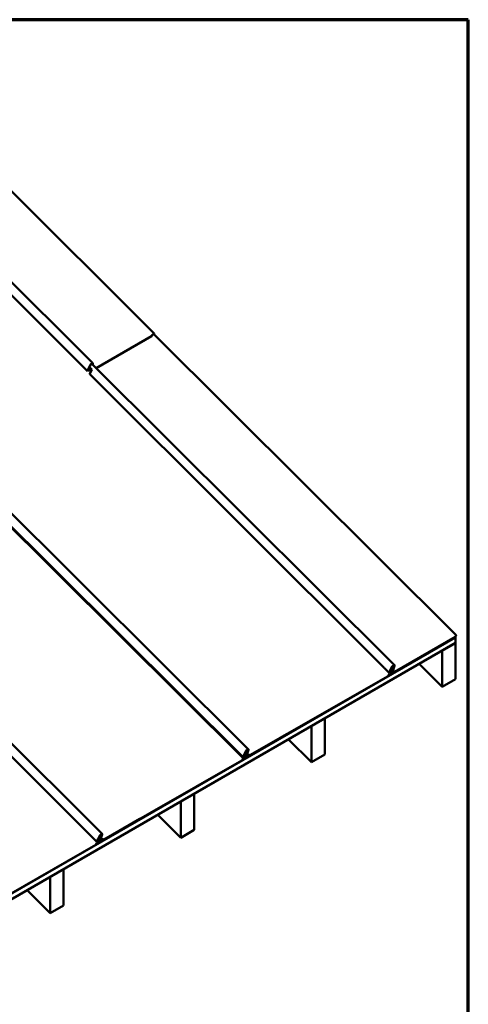
# Model space of a CAD drawing. Units: inches. Extents: x 0.5 to 29.8, y 0.5 to 19.1.
# Drawn here: x 26.7 to 29.8, y 12.1 to 19.1 of the extents above; entities that cross this region are included whole.
import ezdxf

# ---------------------------------------------------------------- set-up
doc = ezdxf.new("R2010")
doc.units = ezdxf.units.IN
doc.header["$LTSCALE"] = 1.785714
doc.header["$MEASUREMENT"] = 0
doc.layers.get('0').update_dxf_attribs({"lineweight": 13})
doc.layers.add('Border (ANSI)', color=7, linetype='Continuous', lineweight=70)
doc.layers.add('Visible (ANSI)', color=7, linetype='Continuous', lineweight=50)

# ---------------------------------------------------------------- blocks, each defined once
blk = doc.blocks.new('Borders ATAS A Border')
at = {"layer": 'Border (ANSI)'}
for p, q in [((16.7, 10.7), (0.3, 10.7)), ((16.7, 0.3), (16.7, 10.7))]:
    blk.add_line(p, q, dxfattribs=at)

msp = doc.modelspace()

# ---------------------------------------------------------------- linework, layer by layer
at = {"layer": 'Visible (ANSI)'}
for p, q in [((27.602222, 16.887433), (26.533333, 17.952837)), ((27.12794, 16.624435), (26.066942, 17.683566)), ((26.125813, 17.717555), (27.167762, 16.678205)), ((28.227808, 13.894493), (25.024186, 17.081531)), ((25.084974, 17.116627), (28.267615, 13.948343)), ((27.191012, 16.644208), (27.583428, 16.86918)), ((27.58647, 16.878402), (27.602222, 16.887433)), ((27.601521, 16.885632), (27.586679, 16.877123)), ((29.73624, 14.756344), (27.598648, 16.883985)), ((27.602222, 16.887433), (27.601521, 16.885632)), ((27.130074, 16.625175), (27.149362, 16.664421)), ((27.145429, 16.653448), (27.131986, 16.626095)), ((27.144009, 16.650559), (27.160955, 16.633649)), ((27.151274, 16.66534), (27.148963, 16.660638)), ((27.160161, 16.674915), (29.300461, 14.544579)), ((27.164903, 16.670195), (27.165939, 16.673548)), ((27.168008, 16.674856), (27.166177, 16.668927)), ((27.127891, 16.624488), (27.129776, 16.622607)), ((27.129776, 16.622607), (27.131818, 16.624603)), ((27.135364, 16.630501), (27.13755, 16.634927)), ((27.13673, 16.635747), (27.153688, 16.618805)), ((27.138525, 16.633953), (27.137275, 16.631422)), ((29.218357, 14.533375), (27.146119, 16.601251)), ((27.160955, 16.633649), (27.146361, 16.603839)), ((28.232371, 13.883983), (26.092495, 16.010927)), ((25.091965, 15.479769), (27.234308, 13.351845)), ((27.194625, 13.298024), (25.078943, 15.405747)), ((25.942246, 12.553397), (29.730318, 14.740442)), ((25.942246, 12.552621), (29.730318, 14.739666)), ((25.942246, 12.513831), (29.730318, 14.700876)), ((29.257789, 14.471506), (29.730318, 14.744321)), ((29.299676, 14.496803), (29.729058, 14.744709)), ((29.635616, 14.645424), (29.730318, 14.7001)), ((29.730318, 14.744321), (29.729583, 14.745053)), ((29.730318, 14.739666), (29.729825, 14.740157)), ((29.730318, 14.7001), (29.729825, 14.700591)), ((29.730318, 14.740442), (29.730318, 14.744321)), ((29.730318, 14.700876), (29.730318, 14.739666)), ((29.730318, 14.444945), (29.730318, 14.7001)), ((29.732073, 14.753938), (29.73624, 14.756344)), ((29.735552, 14.754548), (29.732282, 14.75266)), ((29.73624, 14.756344), (29.735552, 14.754548)), ((29.635123, 14.645915), (29.635616, 14.645424)), ((29.635616, 14.645424), (29.635616, 14.390269)), ((29.635616, 14.390269), (29.473118, 14.552381)), ((29.257713, 14.476019), (29.265589, 14.480534)), ((29.262781, 14.489049), (29.264818, 14.491051)), ((29.263064, 14.491592), (29.282083, 14.530767)), ((29.284001, 14.531698), (29.264982, 14.492523)), ((29.27054, 14.503971), (29.271346, 14.503166)), ((29.271483, 14.505226), (29.274063, 14.510836)), ((29.272335, 14.4879), (29.278125, 14.503025)), ((29.277336, 14.504206), (29.272586, 14.503009)), ((29.276011, 14.51183), (29.27343, 14.50622)), ((29.273982, 14.505112), (29.278732, 14.506309)), ((29.280145, 14.504191), (29.274355, 14.489067)), ((29.280135, 14.506132), (29.275513, 14.510749)), ((29.283708, 14.494275), (29.278378, 14.499576)), ((29.28353, 14.497013), (29.290963, 14.520342)), ((29.28478, 14.533102), (29.292801, 14.52511)), ((29.293026, 14.521631), (29.285593, 14.498302)), ((29.287368, 14.498316), (29.286024, 14.499653)), ((29.2871, 14.501638), (29.298655, 14.539959)), ((29.291438, 14.496736), (29.288647, 14.495125)), ((29.300727, 14.541278), (29.289172, 14.502957)), ((29.289335, 14.496922), (29.292125, 14.498533)), ((29.334828, 14.516429), (29.296858, 14.494507)), ((29.297545, 14.496303), (29.299316, 14.497326)), ((29.335156, 14.517288), (29.334828, 14.516429)), ((28.277456, 13.906579), (29.254672, 14.466792)), ((29.26489, 14.478731), (29.257923, 14.474737)), ((29.635616, 14.390269), (29.730318, 14.444945)), ((28.712273, 14.112332), (28.806975, 14.167008)), ((28.806975, 14.167008), (28.806483, 14.167499)), ((28.806975, 13.911853), (28.806975, 14.167008)), ((28.711781, 14.112823), (28.712273, 14.112332)), ((28.712273, 14.112332), (28.712273, 13.857177)), ((28.224578, 13.874981), (28.539661, 14.056895)), ((28.712273, 13.857177), (28.549775, 14.019289)), ((28.22994, 13.895242), (28.249188, 13.934528)), ((28.2511, 13.935448), (28.231852, 13.896162)), ((28.250305, 13.90056), (28.257963, 13.924714)), ((28.251939, 13.93694), (28.259821, 13.929094)), ((28.260026, 13.926003), (28.252368, 13.901849)), ((28.253972, 13.905195), (28.265798, 13.943673)), ((28.267867, 13.944982), (28.256042, 13.906503)), ((27.244243, 13.310026), (28.221455, 13.870236)), ((28.224495, 13.879468), (28.232371, 13.883983)), ((28.231673, 13.882177), (28.224705, 13.878183)), ((28.227761, 13.894544), (28.229647, 13.892669)), ((28.235229, 13.900563), (28.238557, 13.907322)), ((28.240109, 13.907511), (28.23714, 13.901483)), ((28.238557, 13.907322), (28.237726, 13.90815)), ((28.238557, 13.907322), (28.239719, 13.907882)), ((28.239132, 13.891379), (28.244972, 13.906697)), ((28.240126, 13.909637), (28.243187, 13.916383)), ((28.244333, 13.90792), (28.240997, 13.907388)), ((28.246992, 13.907863), (28.241153, 13.892546)), ((28.24514, 13.917388), (28.242079, 13.910643)), ((28.242515, 13.909519), (28.24585, 13.91005)), ((28.24698, 13.909813), (28.243349, 13.913441)), ((28.254225, 13.901839), (28.252811, 13.903246)), ((28.271416, 13.909198), (28.26039, 13.902877)), ((28.261089, 13.90468), (28.272116, 13.911001)), ((28.30163, 13.919913), (28.263698, 13.898012)), ((28.264384, 13.899811), (28.277066, 13.907133)), ((28.301886, 13.920584), (28.30163, 13.919913)), ((28.712273, 13.857177), (28.806975, 13.911853)), ((27.788438, 13.579731), (27.788931, 13.57924)), ((27.788931, 13.57924), (27.883633, 13.633916)), ((27.788931, 13.57924), (27.788931, 13.324085)), ((27.883633, 13.633916), (27.88314, 13.634407)), ((27.883633, 13.378761), (27.883633, 13.633916)), ((27.191379, 13.278464), (27.499635, 13.456436)), ((27.788931, 13.324085), (27.626433, 13.486197)), ((27.788931, 13.324085), (27.883633, 13.378761)), ((27.194565, 13.298091), (27.196463, 13.296199)), ((27.196463, 13.296199), (27.198503, 13.298198)), ((27.196765, 13.298762), (27.215972, 13.338088)), ((27.217884, 13.339008), (27.198678, 13.299681)), ((27.202038, 13.304101), (27.204975, 13.310113)), ((27.206405, 13.310045), (27.203951, 13.30502)), ((27.204166, 13.310919), (27.20494, 13.310145)), ((27.205077, 13.312205), (27.207658, 13.317815)), ((27.205929, 13.29488), (27.211719, 13.310004)), ((27.210931, 13.311186), (27.206181, 13.309989)), ((27.209605, 13.31881), (27.207025, 13.313199)), ((27.207576, 13.312092), (27.212327, 13.313289)), ((27.213739, 13.311171), (27.20795, 13.296046)), ((27.21373, 13.313112), (27.209108, 13.317728)), ((27.217303, 13.301254), (27.211973, 13.306556)), ((27.217125, 13.303993), (27.224557, 13.327321)), ((27.218432, 13.340024), (27.226396, 13.33209)), ((27.226621, 13.32861), (27.219188, 13.305282)), ((27.220977, 13.305283), (27.219618, 13.306632)), ((27.220717, 13.30866), (27.232497, 13.347185)), ((27.225032, 13.303716), (27.222242, 13.302104)), ((27.234566, 13.348494), (27.222787, 13.309969)), ((27.22293, 13.303901), (27.22572, 13.305512)), ((27.238193, 13.312641), (27.227173, 13.306323)), ((27.227871, 13.308129), (27.238897, 13.31445)), ((27.268422, 13.323408), (27.230452, 13.301486)), ((27.23114, 13.303283), (27.243837, 13.310613)), ((27.2382, 13.312644), (27.238193, 13.312641)), ((27.268657, 13.324021), (27.268422, 13.323408)), ((26.211051, 12.713559), (27.188267, 13.273772)), ((27.191308, 13.282999), (27.199184, 13.287514)), ((27.198484, 13.28571), (27.191518, 13.281717)), ((26.865588, 13.046148), (26.96029, 13.100824)), ((26.96029, 13.100824), (26.959797, 13.101315)), ((26.96029, 12.845669), (26.96029, 13.100824)), ((26.865096, 13.046639), (26.865588, 13.046148)), ((26.865588, 13.046148), (26.865588, 12.790992)), ((26.865588, 12.790992), (26.70309, 12.953105)), ((26.865588, 12.790992), (26.96029, 12.845669))]:
    msp.add_line(p, q, dxfattribs=at)
for centre, major_axis, ratio, start_param, end_param in [((27.158316, 16.668729), (0.009446, 0.009477), 0.34555646, 5.70186073, 8.62996564), ((27.158316, 16.668729), (0.007429, 0.007453), 0.34555646, 5.70186073, 8.62996564), ((27.132735, 16.629236), (0.004796, 0.004801), 0.34428457, 3.11112189, 3.17230157), ((27.134614, 16.62736), (0.00479, 0.004806), 0.34555639, 2.34678043, 3.11115959), ((27.134614, 16.62736), (0.002773, 0.002782), 0.34555639, 2.34678043, 3.1164994), ((27.132735, 16.629236), (0.004796, 0.004801), 0.34428457, 4.17864766, 5.48876656), ((27.132735, 16.629236), (0.002777, 0.002779), 0.34428457, 4.32813156, 5.48876656), ((27.150914, 16.606052), (-0.004796, -0.004801), 0.3442849, 5.49464715, 6.28337539), ((29.223144, 14.538184), (0.004787, 0.004809), 0.34635169, 3.11430419, 3.16800453), ((29.267619, 14.493803), (0.004787, 0.004809), 0.34635169, 2.35242125, 3.10945581), ((29.267619, 14.493803), (-0.002771, -0.002784), 0.34635169, 5.4940139, 6.25104846), ((29.275376, 14.507214), (-0.00403, -0.004049), 0.34635191, 5.5270879, 6.8062928), ((29.275376, 14.507214), (-0.002014, -0.002024), 0.34635191, 5.5270879, 6.8062928), ((29.283271, 14.515537), (0.00953, 0.009574), 0.34635191, 5.6900493, 8.66867978), ((29.283271, 14.515537), (0.007514, 0.007549), 0.34635191, 5.6900493, 8.66867978), ((29.275576, 14.501553), (0.002543, 0.002555), 0.34635191, 5.62023418, 6.80629308), ((29.275576, 14.501553), (0.004558, 0.00458), 0.34635191, 5.62023418, 6.80629308), ((29.291043, 14.535117), (0.009418, 0.009462), 0.34635191, 5.70750348, 8.63560526), ((29.291205, 14.501808), (-0.007498, -0.007533), 0.34635191, 5.69004826, 7.19103209), ((29.291043, 14.535117), (0.007402, 0.007437), 0.34635191, 5.70750348, 8.63560526), ((29.291205, 14.501808), (-0.005482, -0.005508), 0.34635191, 5.69004826, 7.19103209), ((28.251375, 13.920598), (-0.008445, -0.008497), 0.34714415, 2.54820924, 5.53271746), ((28.251375, 13.920598), (0.006431, 0.00647), 0.34714389, 5.68980417, 8.67431187), ((28.258158, 13.938842), (-0.009456, -0.0095), 0.34635167, 2.56003053, 5.48813635), ((28.258158, 13.938842), (-0.00744, -0.007475), 0.34635167, 2.56003053, 5.48813635), ((28.2326, 13.899298), (-0.004793, -0.004804), 0.34506999, 6.25406781, 6.31329677), ((28.234481, 13.897426), (-0.004787, -0.004809), 0.3463519, 5.48813419, 6.25329435), ((28.2326, 13.899298), (-0.004793, -0.004804), 0.34506999, 1.03593574, 2.34693787), ((28.24403, 13.911647), (-0.002012, -0.002024), 0.34714389, 5.53272129, 6.72713716), ((28.242408, 13.905217), (0.002555, 0.002571), 0.34714389, 5.6199859, 6.72713755), ((28.242408, 13.905217), (0.00457, 0.004597), 0.34714389, 5.61998591, 6.72713755), ((27.199409, 13.302836), (-0.004784, -0.004813), 0.34714368, 6.24492122, 6.32064384), ((27.201307, 13.300945), (-0.004784, -0.004813), 0.34714368, 5.48788703, 6.24492122), ((27.201307, 13.300945), (0.002769, 0.002786), 0.34714368, 2.34629437, 3.10332856), ((27.199409, 13.302836), (-0.004784, -0.004813), 0.34714368, 1.03680219, 2.34629437), ((27.199409, 13.302836), (0.002769, 0.002786), 0.34714368, 4.33130695, 5.48788703), ((27.208971, 13.314193), (-0.00403, -0.004049), 0.34635191, 5.5270879, 6.8062928), ((27.208971, 13.314193), (-0.002014, -0.002024), 0.34635191, 5.5270879, 6.8062928), ((27.216865, 13.322516), (0.00953, 0.009574), 0.34635191, 5.6900493, 8.66867978), ((27.216865, 13.322516), (0.007514, 0.007549), 0.34635191, 5.6900493, 8.66867978), ((27.20917, 13.308533), (0.002543, 0.002555), 0.34635191, 5.62023418, 6.80629308), ((27.20917, 13.308533), (0.004558, 0.00458), 0.34635191, 5.62023418, 6.80629308), ((27.224902, 13.342382), (-0.009406, -0.009463), 0.34714368, 2.55978635, 5.4878869), ((27.2248, 13.308787), (-0.007498, -0.007533), 0.34635191, 5.69004826, 7.19103209), ((27.224902, 13.342382), (-0.007392, -0.007437), 0.34714368, 2.55978635, 5.4878869), ((27.2248, 13.308787), (-0.005482, -0.005508), 0.34635191, 5.69004826, 7.19103209)]:
    msp.add_ellipse(centre, major_axis=major_axis, ratio=ratio, start_param=start_param, end_param=end_param, dxfattribs=at)
for points, knots in [([(27.583428, 16.86918), (27.58347, 16.869204), (27.583511, 16.869228), (27.584223, 16.869661), (27.584801, 16.870205), (27.585745, 16.871518), (27.586099, 16.872269), (27.586461, 16.873476), (27.586553, 16.873887), (27.586733, 16.875036), (27.586763, 16.875769), (27.586696, 16.877171), (27.5866, 16.877824), (27.58647, 16.878402)], [0.175462377, 0.175462377, 0.175462377, 0.175462377, 0.179859636, 0.179859636, 0.251848058, 0.251848058, 0.323836027, 0.323836027, 0.359709361, 0.359709361, 0.423289908, 0.423289908, 0.486872292, 0.486872292, 0.486872292, 0.486872292]), ([(29.729058, 14.744709), (29.729099, 14.744733), (29.729139, 14.744757), (29.729847, 14.74519), (29.730422, 14.745734), (29.73136, 14.747048), (29.731712, 14.7478), (29.732071, 14.749007), (29.732161, 14.749418), (29.732339, 14.750568), (29.732367, 14.751302), (29.732298, 14.752705), (29.732202, 14.753359), (29.732073, 14.753938)], [0.175570474, 0.175570474, 0.175570474, 0.175570474, 0.179859636, 0.179859636, 0.251848058, 0.251848058, 0.323836026, 0.323836026, 0.359709361, 0.359709361, 0.423289908, 0.423289908, 0.486872292, 0.486872292, 0.486872292, 0.486872292]), ([(29.274355, 14.489067), (29.274192, 14.488641), (29.273981, 14.488187), (29.273467, 14.487241), (29.273166, 14.48675), (29.272177, 14.485292), (29.271393, 14.484313), (29.269647, 14.482419), (29.268701, 14.481523), (29.26677, 14.479933), (29.265803, 14.479255), (29.26489, 14.478731)], [-0.447142856, -0.447142856, -0.447142856, -0.447142856, -0.389326789, -0.389326789, -0.33151073, -0.33151073, -0.221007201, -0.221007201, -0.110503613, -0.110503613, 0, 0, 0, 0]), ([(29.265589, 14.480534), (29.26593, 14.48073), (29.266282, 14.480956), (29.266997, 14.481462), (29.267358, 14.481741), (29.268405, 14.482615), (29.269076, 14.483259), (29.270309, 14.484614), (29.270859, 14.485312), (29.271765, 14.486672), (29.272113, 14.48732), (29.272335, 14.4879)], [-0.318662873, -0.318662873, -0.318662873, -0.318662873, -0.277459285, -0.277459285, -0.236255698, -0.236255698, -0.157503756, -0.157503756, -0.078751865, -0.078751865, 0, 0, 0, 0]), ([(29.293612, 14.499391), (29.292493, 14.498745), (29.291451, 14.49828), (29.289614, 14.497754), (29.288834, 14.497698), (29.287558, 14.498018), (29.287114, 14.498439), (29.286727, 14.499739), (29.286788, 14.500605), (29.2871, 14.501638)], [-0.568641631, -0.568641631, -0.568641631, -0.568641631, -0.433626158, -0.433626158, -0.298610707, -0.298610707, -0.149305249, -0.149305249, 0, 0, 0, 0]), ([(29.289172, 14.502957), (29.288951, 14.502221), (29.28889, 14.501592), (29.289097, 14.500608), (29.289363, 14.500259), (29.29024, 14.499863), (29.290875, 14.499854), (29.292426, 14.500237), (29.293326, 14.500625), (29.2943, 14.501187)], [-0.447713577, -0.447713577, -0.447713577, -0.447713577, -0.341411227, -0.341411227, -0.235108891, -0.235108891, -0.117554498, -0.117554498, 0, 0, 0, 0]), ([(29.292889, 14.496879), (29.292843, 14.496986), (29.292754, 14.497053), (29.292507, 14.497111), (29.292349, 14.4971), (29.291952, 14.496996), (29.291703, 14.496889), (29.291438, 14.496736)], [-0.0862285156, -0.0862285156, -0.0862285156, -0.0862285156, -0.0593836506, -0.0593836506, -0.0320563075, -0.0320563075, 0, 0, 0, 0]), ([(29.292125, 14.498533), (29.292509, 14.498754), (29.292875, 14.498927), (29.293652, 14.499205), (29.294036, 14.499266), (29.294645, 14.499185), (29.294863, 14.499038), (29.29497, 14.498788)], [-0.170479542, -0.170479542, -0.170479542, -0.170479542, -0.124162103, -0.124162103, -0.062723175, -0.062723175, 0, 0, 0, 0]), ([(29.294013, 14.494251), (29.293853, 14.494625), (29.293679, 14.495034), (29.293364, 14.495771), (29.292982, 14.496663), (29.292889, 14.496879)], [-0.506348329, -0.506348329, -0.506348329, -0.506348329, -0.054439055, -0.054439055, 0, 0, 0, 0]), ([(29.293612, 14.499391), (29.293713, 14.499654), (29.293942, 14.500253), (29.294171, 14.500852), (29.2943, 14.501187)], [0.0241303173, 0.0241303173, 0.0241303173, 0.0241303173, 0.0598932, 0.10541, 0.10541, 0.10541, 0.10541]), ([(29.296112, 14.499208), (29.295937, 14.499231), (29.295755, 14.499255), (29.295266, 14.499315), (29.294954, 14.499347), (29.294299, 14.49939), (29.29396, 14.4994), (29.293612, 14.499391)], [0.223513903, 0.223513903, 0.223513903, 0.223513903, 0.2438506824, 0.2438506824, 0.2752987456, 0.2752987456, 0.3067447681, 0.3067447681, 0.3067447681, 0.3067447681]), ([(29.296858, 14.494507), (29.2964, 14.494242), (29.29597, 14.494047), (29.295205, 14.493812), (29.294874, 14.493773), (29.294321, 14.493864), (29.294117, 14.49401), (29.294013, 14.494251)], [-0.170956865, -0.170956865, -0.170956865, -0.170956865, -0.115729827, -0.115729827, -0.060552159, -0.060552159, 0, 0, 0, 0]), ([(29.2943, 14.501187), (29.294696, 14.501047), (29.295082, 14.500882), (29.296196, 14.500326), (29.296865, 14.499885), (29.298017, 14.49897), (29.298485, 14.49851), (29.299197, 14.497695), (29.299432, 14.497352), (29.29969, 14.496888), (29.29971, 14.496774), (29.299626, 14.496823), (29.299579, 14.496876), (29.29945, 14.49707), (29.299363, 14.497222), (29.299269, 14.497423)], [0, 0, 0, 0, 0.035923057, 0.035923057, 0.107873801, 0.107873801, 0.179859636, 0.179859636, 0.251848058, 0.251848058, 0.323836026, 0.323836026, 0.359709361, 0.359709361, 0.400959142, 0.400959142, 0.400959142, 0.400959142]), ([(29.29497, 14.498788), (29.29513, 14.498414), (29.295304, 14.498006), (29.29562, 14.497269), (29.296001, 14.496377), (29.296094, 14.49616)], [-0.506614866, -0.506614866, -0.506614866, -0.506614866, -0.054437481, -0.054437481, 0, 0, 0, 0]), ([(29.296094, 14.49616), (29.296139, 14.496055), (29.296224, 14.495987), (29.296462, 14.495926), (29.296615, 14.495934), (29.297013, 14.496033), (29.297269, 14.496144), (29.297545, 14.496303)], [-0.086588943, -0.086588943, -0.086588943, -0.086588943, -0.0601713695, -0.0601713695, -0.0333034671, -0.0333034671, 0, 0, 0, 0]), ([(29.299488, 14.497129), (29.299488, 14.497129), (29.299487, 14.497131), (29.299473, 14.497153), (29.299433, 14.497216), (29.299282, 14.497411), (29.299169, 14.497544), (29.29887, 14.497845), (29.298681, 14.498016), (29.298239, 14.498354), (29.297981, 14.498525), (29.297421, 14.498826), (29.297113, 14.498959), (29.296573, 14.499125), (29.296342, 14.499177), (29.296112, 14.499208)], [0.164141771, 0.164141771, 0.164141771, 0.164141771, 0.169800372, 0.169800372, 0.198084689, 0.198084689, 0.226377319, 0.226377319, 0.254690272, 0.254690272, 0.282981752, 0.282981752, 0.311255142, 0.311255142, 0.331234221, 0.331234221, 0.331234221, 0.331234221]), ([(29.254672, 14.466792), (29.254715, 14.466817), (29.254758, 14.466842), (29.255471, 14.467277), (29.256048, 14.467821), (29.256991, 14.469135), (29.257345, 14.469887), (29.257707, 14.471094), (29.257798, 14.471505), (29.257978, 14.472654), (29.258007, 14.473387), (29.257939, 14.474789), (29.257843, 14.475442), (29.257713, 14.476019)], [0.17529564, 0.17529564, 0.17529564, 0.17529564, 0.179859636, 0.179859636, 0.251848058, 0.251848058, 0.323836026, 0.323836026, 0.359709361, 0.359709361, 0.423289908, 0.423289908, 0.486872292, 0.486872292, 0.486872292, 0.486872292]), ([(28.221455, 13.870236), (28.221499, 13.870262), (28.221544, 13.870288), (28.222258, 13.870724), (28.222834, 13.871269), (28.223777, 13.872584), (28.22413, 13.873336), (28.224491, 13.874543), (28.224582, 13.874954), (28.224761, 13.876103), (28.22479, 13.876837), (28.224721, 13.878238), (28.224624, 13.87889), (28.224495, 13.879468)], [0.175129177, 0.175129177, 0.175129177, 0.175129177, 0.179859636, 0.179859636, 0.251848058, 0.251848058, 0.323836026, 0.323836026, 0.359709361, 0.359709361, 0.423289908, 0.423289908, 0.486872292, 0.486872292, 0.486872292, 0.486872292]), ([(28.231682, 13.894672), (28.231343, 13.894338), (28.231004, 13.894004), (28.230325, 13.893336), (28.229986, 13.893003), (28.229647, 13.892669)], [-0.0812796398, -0.0812796398, -0.0812796398, -0.0812796398, -0.0406398198, -0.0406398198, 0, 0, 0, 0]), ([(28.231852, 13.896162), (28.231683, 13.895816), (28.231581, 13.895505), (28.231528, 13.894998), (28.231572, 13.894803), (28.231682, 13.894672)], [-0.3522285731, -0.3522285731, -0.3522285731, -0.3522285731, -0.3085749784, -0.3085749784, -0.2664439181, -0.2664439181, -0.2664439181, -0.2664439181]), ([(28.241153, 13.892546), (28.24099, 13.892119), (28.240779, 13.891665), (28.240266, 13.890716), (28.239965, 13.890224), (28.238975, 13.888762), (28.23819, 13.887778), (28.236441, 13.885878), (28.235493, 13.884978), (28.233558, 13.883383), (28.232589, 13.882703), (28.231673, 13.882177)], [-0.448152224, -0.448152224, -0.448152224, -0.448152224, -0.39027026, -0.39027026, -0.332389322, -0.332389322, -0.221541833, -0.221541833, -0.110734275, -0.110734275, 0, 0, 0, 0]), ([(28.232371, 13.883983), (28.232712, 13.884179), (28.233064, 13.884405), (28.233781, 13.884913), (28.234143, 13.885192), (28.235193, 13.88607), (28.235866, 13.886717), (28.237103, 13.888079), (28.237655, 13.888781), (28.238563, 13.890146), (28.23891, 13.890797), (28.239132, 13.891379)], [-0.319671397, -0.319671397, -0.319671397, -0.319671397, -0.278399335, -0.278399335, -0.23712855, -0.23712855, -0.158034096, -0.158034096, -0.078975742, -0.078975742, 0, 0, 0, 0]), ([(28.232439, 13.89736), (28.232805, 13.897636), (28.233171, 13.897955), (28.233888, 13.898667), (28.23423, 13.899055), (28.234816, 13.899832), (28.235056, 13.900212), (28.235229, 13.900563)], [-0.130513843, -0.130513843, -0.130513843, -0.130513843, -0.088648023, -0.088648023, -0.044282979, -0.044282979, 0, 0, 0, 0]), ([(28.240997, 13.907388), (28.240789, 13.907355), (28.240604, 13.907353), (28.240284, 13.907411), (28.24015, 13.90747), (28.239847, 13.907727), (28.239753, 13.907997), (28.239781, 13.90871), (28.239903, 13.909146), (28.240126, 13.909637)], [-0.194419988, -0.194419988, -0.194419988, -0.194419988, -0.160635316, -0.160635316, -0.126816706, -0.126816706, -0.063307168, -0.063307168, 0, 0, 0, 0]), ([(28.255437, 13.898661), (28.254789, 13.898287), (28.253902, 13.897835), (28.252253, 13.897364), (28.251619, 13.897323), (28.250603, 13.897604), (28.250258, 13.897955), (28.249977, 13.899022), (28.25004, 13.899725), (28.250305, 13.90056)], [-0.480930052, -0.480930052, -0.480930052, -0.480930052, -0.348856587, -0.348856587, -0.23866993, -0.23866993, -0.118897626, -0.118897626, 0, 0, 0, 0]), ([(28.252368, 13.901849), (28.252189, 13.901284), (28.252136, 13.900801), (28.252292, 13.900013), (28.252524, 13.899736), (28.25326, 13.899478), (28.253757, 13.8995), (28.255005, 13.899859), (28.25565, 13.900187), (28.256123, 13.90046)], [-0.21015889, -0.21015889, -0.21015889, -0.21015889, -0.162006394, -0.162006394, -0.109520621, -0.109520621, -0.057072029, -0.057072029, 0, 0, 0, 0]), ([(28.26039, 13.902877), (28.259278, 13.902239), (28.258242, 13.901783), (28.256421, 13.901272), (28.255649, 13.901223), (28.254391, 13.901557), (28.253956, 13.901984), (28.253586, 13.903292), (28.253654, 13.90416), (28.253972, 13.905195)], [-0.566495467, -0.566495467, -0.566495467, -0.566495467, -0.431989424, -0.431989424, -0.297483433, -0.297483433, -0.148741629, -0.148741629, 0, 0, 0, 0]), ([(28.258259, 13.900291), (28.257866, 13.900064), (28.257242, 13.899703), (28.256436, 13.899238), (28.255912, 13.898936), (28.255437, 13.898661)], [-0.0918088359, -0.0918088359, -0.0918088359, -0.0918088359, -0.0573662185, -0.0573662185, 0, 0, 0, 0]), ([(28.256042, 13.906503), (28.255816, 13.905767), (28.25575, 13.905138), (28.255945, 13.904149), (28.256205, 13.903797), (28.257067, 13.903391), (28.257695, 13.903376), (28.25923, 13.903746), (28.260122, 13.904126), (28.261089, 13.90468)], [-0.44556722, -0.44556722, -0.44556722, -0.44556722, -0.339774305, -0.339774305, -0.233981337, -0.233981337, -0.116990724, -0.116990724, 0, 0, 0, 0]), ([(28.256123, 13.90046), (28.256593, 13.900732), (28.257063, 13.901003), (28.258004, 13.901546), (28.258475, 13.901818), (28.258945, 13.90209)], [-0.113551476, -0.113551476, -0.113551476, -0.113551476, -0.056775737, -0.056775737, 0, 0, 0, 0]), ([(28.259696, 13.900415), (28.259646, 13.900523), (28.259557, 13.900592), (28.259309, 13.900654), (28.259152, 13.900645), (28.25876, 13.900545), (28.258519, 13.900441), (28.258259, 13.900291)], [-0.0862164681, -0.0862164681, -0.0862164681, -0.0862164681, -0.0588125486, -0.0588125486, -0.0313693994, -0.0313693994, 0, 0, 0, 0]), ([(28.258945, 13.90209), (28.259313, 13.902302), (28.259665, 13.902469), (28.260435, 13.902748), (28.260822, 13.902812), (28.261446, 13.902734), (28.26167, 13.902583), (28.261783, 13.902329)], [-0.170971774, -0.170971774, -0.170971774, -0.170971774, -0.12638756, -0.12638756, -0.064494063, -0.064494063, 0, 0, 0, 0]), ([(28.260859, 13.897773), (28.260693, 13.898147), (28.26052, 13.898544), (28.260189, 13.899299), (28.259795, 13.900198), (28.259696, 13.900415)], [-0.525296317, -0.525296317, -0.525296317, -0.525296317, -0.055550758, -0.055550758, 0, 0, 0, 0]), ([(28.263698, 13.898012), (28.263251, 13.897754), (28.262831, 13.897563), (28.262082, 13.89733), (28.261757, 13.89729), (28.261187, 13.897372), (28.26097, 13.897522), (28.260859, 13.897773)], [-0.171241978, -0.171241978, -0.171241978, -0.171241978, -0.117266473, -0.117266473, -0.063294421, -0.063294421, 0, 0, 0, 0]), ([(28.261783, 13.902329), (28.26195, 13.901954), (28.262124, 13.901555), (28.262454, 13.900802), (28.262847, 13.899903), (28.262947, 13.899686)], [-0.523805439, -0.523805439, -0.523805439, -0.523805439, -0.055564615, -0.055564615, 0, 0, 0, 0]), ([(28.262947, 13.899686), (28.262995, 13.89958), (28.263081, 13.89951), (28.26332, 13.899445), (28.263471, 13.899451), (28.263864, 13.899547), (28.264114, 13.899655), (28.264384, 13.899811)], [-0.086518663, -0.086518663, -0.086518663, -0.086518663, -0.0595560124, -0.0595560124, -0.0325720903, -0.0325720903, 0, 0, 0, 0]), ([(28.271416, 13.909198), (28.271519, 13.909463), (28.271752, 13.910064), (28.271985, 13.910665), (28.272116, 13.911001)], [0.02413, 0.02413, 0.02413, 0.02413, 0.0598932, 0.10541, 0.10541, 0.10541, 0.10541]), ([(28.273927, 13.909002), (28.273607, 13.909046), (28.273261, 13.909094), (28.272658, 13.909156), (28.272418, 13.909175), (28.271925, 13.909199), (28.271673, 13.909204), (28.271416, 13.909198)], [0.2220850115, 0.2220850115, 0.2220850115, 0.2220850115, 0.2594528359, 0.2594528359, 0.2827097024, 0.2827097024, 0.3059637415, 0.3059637415, 0.3059637415, 0.3059637415]), ([(28.272116, 13.911001), (28.272512, 13.91086), (28.272897, 13.910694), (28.274009, 13.910135), (28.274676, 13.909691), (28.275823, 13.908771), (28.276288, 13.908308), (28.276993, 13.907486), (28.277225, 13.90714), (28.277476, 13.90667), (28.277492, 13.906552), (28.277403, 13.906597), (28.277355, 13.906648), (28.277212, 13.906853), (28.27711, 13.907032), (28.276999, 13.907274)], [0, 0, 0, 0, 0.035923057, 0.035923057, 0.107873801, 0.107873801, 0.179859636, 0.179859636, 0.251848058, 0.251848058, 0.323836026, 0.323836026, 0.359709361, 0.359709361, 0.406702952, 0.406702952, 0.406702952, 0.406702952]), ([(28.277246, 13.906947), (28.277246, 13.906947), (28.277244, 13.906949), (28.277229, 13.906975), (28.277187, 13.90704), (28.277032, 13.907239), (28.276917, 13.907373), (28.276615, 13.907675), (28.276424, 13.907846), (28.27598, 13.908182), (28.27572, 13.908351), (28.27516, 13.908646), (28.274851, 13.908776), (28.274336, 13.908928), (28.274131, 13.908973), (28.273927, 13.909002)], [0.162663864, 0.162663864, 0.162663864, 0.162663864, 0.16915725, 0.16915725, 0.197333043, 0.197333043, 0.225515724, 0.225515724, 0.253719442, 0.253719442, 0.281908295, 0.281908295, 0.310076592, 0.310076592, 0.327786713, 0.327786713, 0.327786713, 0.327786713]), ([(27.20795, 13.296046), (27.207787, 13.29562), (27.207575, 13.295167), (27.207062, 13.294221), (27.206761, 13.29373), (27.205771, 13.292272), (27.204988, 13.291292), (27.203242, 13.289398), (27.202296, 13.288502), (27.200365, 13.286913), (27.199398, 13.286234), (27.198484, 13.28571)], [-0.447142856, -0.447142856, -0.447142856, -0.447142856, -0.389326789, -0.389326789, -0.33151073, -0.33151073, -0.221007201, -0.221007201, -0.110503613, -0.110503613, 0, 0, 0, 0]), ([(27.227173, 13.306323), (27.226056, 13.305683), (27.225016, 13.305224), (27.223185, 13.304712), (27.222409, 13.304663), (27.221144, 13.305), (27.220706, 13.30543), (27.220332, 13.306746), (27.220399, 13.30762), (27.220717, 13.30866)], [-0.569120478, -0.569120478, -0.569120478, -0.569120478, -0.433991431, -0.433991431, -0.298862386, -0.298862386, -0.149431114, -0.149431114, 0, 0, 0, 0]), ([(27.222787, 13.309969), (27.22256, 13.309228), (27.222495, 13.308594), (27.222693, 13.307597), (27.222954, 13.307243), (27.223823, 13.306833), (27.224455, 13.306818), (27.226, 13.307189), (27.226898, 13.307571), (27.227871, 13.308129)], [-0.448192435, -0.448192435, -0.448192435, -0.448192435, -0.341776353, -0.341776353, -0.235360318, -0.235360318, -0.117680197, -0.117680197, 0, 0, 0, 0]), ([(27.226483, 13.303859), (27.226437, 13.303966), (27.226348, 13.304032), (27.226102, 13.30409), (27.225943, 13.304079), (27.225546, 13.303976), (27.225298, 13.303869), (27.225032, 13.303716)], [-0.0862285156, -0.0862285156, -0.0862285156, -0.0862285156, -0.0593836506, -0.0593836506, -0.0320563075, -0.0320563075, 0, 0, 0, 0]), ([(27.22572, 13.305512), (27.226103, 13.305733), (27.226469, 13.305907), (27.227247, 13.306184), (27.22763, 13.306246), (27.228239, 13.306164), (27.228457, 13.306017), (27.228564, 13.305767)], [-0.170479542, -0.170479542, -0.170479542, -0.170479542, -0.124162103, -0.124162103, -0.062723175, -0.062723175, 0, 0, 0, 0]), ([(27.227608, 13.301231), (27.227448, 13.301605), (27.227273, 13.302013), (27.226958, 13.30275), (27.226577, 13.303642), (27.226483, 13.303859)], [-0.506348329, -0.506348329, -0.506348329, -0.506348329, -0.054439055, -0.054439055, 0, 0, 0, 0]), ([(27.230452, 13.301486), (27.229994, 13.301222), (27.229564, 13.301027), (27.2288, 13.300792), (27.228469, 13.300753), (27.227916, 13.300844), (27.227711, 13.30099), (27.227608, 13.301231)], [-0.170956865, -0.170956865, -0.170956865, -0.170956865, -0.115729827, -0.115729827, -0.060552159, -0.060552159, 0, 0, 0, 0]), ([(27.228564, 13.305767), (27.228724, 13.305393), (27.228899, 13.304985), (27.229214, 13.304248), (27.229596, 13.303356), (27.229689, 13.303139)], [-0.506614866, -0.506614866, -0.506614866, -0.506614866, -0.054437481, -0.054437481, 0, 0, 0, 0]), ([(27.229689, 13.303139), (27.229734, 13.303035), (27.229819, 13.302967), (27.230057, 13.302906), (27.23021, 13.302913), (27.230608, 13.303013), (27.230864, 13.303123), (27.23114, 13.303283)], [-0.086588943, -0.086588943, -0.086588943, -0.086588943, -0.0601713695, -0.0601713695, -0.0333034671, -0.0333034671, 0, 0, 0, 0]), ([(27.2382, 13.312644), (27.238302, 13.312909), (27.238534, 13.313511), (27.238767, 13.314113), (27.238897, 13.31445)], [0.02413, 0.02413, 0.02413, 0.02413, 0.0598932, 0.10541, 0.10541, 0.10541, 0.10541]), ([(27.240714, 13.312448), (27.240513, 13.312476), (27.240301, 13.312506), (27.23979, 13.312569), (27.239489, 13.3126), (27.238859, 13.312642), (27.238533, 13.312652), (27.2382, 13.312644)], [0.2227680685, 0.2227680685, 0.2227680685, 0.2227680685, 0.2463811615, 0.2463811615, 0.2765890053, 0.2765890053, 0.3067950951, 0.3067950951, 0.3067950951, 0.3067950951]), ([(27.238897, 13.31445), (27.239294, 13.314309), (27.239679, 13.314143), (27.240791, 13.313584), (27.241458, 13.313141), (27.242607, 13.312221), (27.243072, 13.311757), (27.243778, 13.310935), (27.24401, 13.310588), (27.244262, 13.310117), (27.244279, 13.309999), (27.244191, 13.310042), (27.244142, 13.310093), (27.244, 13.310298), (27.243897, 13.310478), (27.243786, 13.310721)], [0, 0, 0, 0, 0.035923057, 0.035923057, 0.107873801, 0.107873801, 0.179859636, 0.179859636, 0.251848058, 0.251848058, 0.323836026, 0.323836026, 0.359709361, 0.359709361, 0.406869867, 0.406869867, 0.406869867, 0.406869867]), ([(27.244033, 13.310393), (27.244033, 13.310393), (27.244031, 13.310396), (27.244015, 13.310422), (27.243973, 13.310488), (27.243817, 13.310687), (27.243702, 13.310822), (27.243399, 13.311124), (27.243208, 13.311295), (27.242762, 13.311631), (27.242503, 13.3118), (27.241942, 13.312095), (27.241633, 13.312224), (27.241119, 13.312375), (27.240916, 13.31242), (27.240714, 13.312448)], [0.1625101, 0.1625101, 0.1625101, 0.1625101, 0.169155048, 0.169155048, 0.197330865, 0.197330865, 0.225513569, 0.225513569, 0.253717279, 0.253717279, 0.281906095, 0.281906095, 0.310074388, 0.310074388, 0.327631998, 0.327631998, 0.327631998, 0.327631998]), ([(27.188267, 13.273772), (27.18831, 13.273796), (27.188353, 13.273822), (27.189066, 13.274256), (27.189643, 13.274801), (27.190586, 13.276115), (27.19094, 13.276866), (27.191301, 13.278073), (27.191393, 13.278484), (27.191572, 13.279633), (27.191602, 13.280367), (27.191534, 13.281768), (27.191437, 13.282421), (27.191308, 13.282999)], [0.17529564, 0.17529564, 0.17529564, 0.17529564, 0.179859636, 0.179859636, 0.251848058, 0.251848058, 0.323836026, 0.323836026, 0.359709361, 0.359709361, 0.423289908, 0.423289908, 0.486872292, 0.486872292, 0.486872292, 0.486872292]), ([(27.199184, 13.287514), (27.199524, 13.287709), (27.199876, 13.287935), (27.200591, 13.288441), (27.200953, 13.28872), (27.202, 13.289594), (27.20267, 13.290238), (27.203903, 13.291593), (27.204454, 13.292292), (27.20536, 13.293651), (27.205707, 13.294299), (27.205929, 13.29488)], [-0.318662873, -0.318662873, -0.318662873, -0.318662873, -0.277459285, -0.277459285, -0.236255698, -0.236255698, -0.157503756, -0.157503756, -0.078751865, -0.078751865, 0, 0, 0, 0])]:
    msp.add_open_spline(points, degree=3, knots=knots, dxfattribs=at)
msp.add_rational_spline([(29.218314, 14.533421), (29.240547, 14.511235), (29.262781, 14.489049)], [0.999999998468, 0.99999707421, 0.999999998928], degree=2, dxfattribs=at)
for points in [[(29.294162, 14.49403), (29.293256, 14.494933), (29.292349, 14.495836), (29.291443, 14.496739)], [(29.294449, 14.499379), (29.294573, 14.499255), (29.294698, 14.499131), (29.294822, 14.499008)], [(28.240003, 13.907598), (28.239433, 13.908168), (28.238863, 13.908738), (28.238293, 13.909308)], [(28.250489, 13.897819), (28.248718, 13.899581), (28.246948, 13.901343), (28.245178, 13.903105)], [(28.26101, 13.897551), (28.260093, 13.898464), (28.259177, 13.899378), (28.25826, 13.900291)], [(28.260969, 13.903209), (28.261191, 13.902989), (28.261412, 13.902769), (28.261633, 13.902549)], [(27.227757, 13.301009), (27.22685, 13.301912), (27.225944, 13.302815), (27.225037, 13.303718)], [(27.227748, 13.306653), (27.227971, 13.306431), (27.228194, 13.306209), (27.228417, 13.305987)]]:
    msp.add_open_spline(points, degree=3, dxfattribs=at)

# ---------------------------------------------------------------- block references
at = {"xscale": 1.785714285714286, "yscale": 1.785714285714286, "zscale": 1.785714285714286}
msp.add_blockref('Borders ATAS A Border', (0, 0), dxfattribs=at)

doc.saveas('drawing.dxf')
